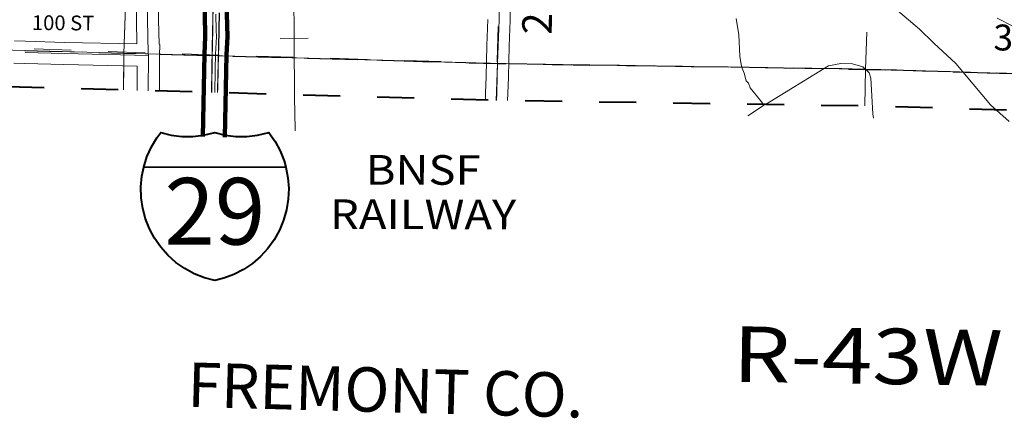
# Model space of a CAD drawing. Extents: x 58.7 to 102.7, y 56.4 to 90.4.
# Drawn here: x 68.5 to 71.2, y 62.8 to 63.9 of the extents above; entities that cross this region are included whole.
import ezdxf
from ezdxf.enums import TextEntityAlignment as Align

# ---------------------------------------------------------------- set-up
doc = ezdxf.new("R2010")
doc.units = ezdxf.units.MI
doc.header["$MEASUREMENT"] = 0
for name, pattern in [('DGN Style 1', [0.03005, 5e-05, -0.03]), ('DGN Style 2', [0.05, 0.03, -0.02]), ('DGN Style 6', [0.0951, 5e-05, -0.02, 0.035, -0.02, 5e-05, -0.02]), ('DGN Style 7', [0.1, 0.045, -0.02, 0.015, -0.02])]:
    doc.linetypes.add(name, pattern=pattern)
for name, color, linetype, lineweight in [('tdCoClipBndry', 7, 'Continuous', 0), ('tdCoCoBndry', 1, 'DGN Style 7', 30), ('tdCoCoBndryPart', 1, 'DGN Style 7', 30), ('tdCoCoBndryTxt', 1, 'Continuous', 0), ('tdCoDivCarto', 2, 'Continuous', 0), ('tdCoHydroRiver', 162, 'Continuous', 0), ('tdCoInt', 204, 'Continuous', 140), ('tdCoIntCL', 204, 'Continuous', 0), ('tdCoIntRte', 204, 'Continuous', 0), ('tdCoRRCL', 7, 'Continuous', 13), ('tdCoRROwnerTxt', 7, 'Continuous', 0), ('tdCoSecRdNmbr', 1, 'Continuous', 13), ('tdCoSecRdTxt', 7, 'Continuous', 0), ('tdCoSecRteBand', 7, 'Continuous', 30), ('tdCoSecRteCL', 7, 'Continuous', 0), ('tdCoSectLine', 7, 'DGN Style 1', 13), ('tdCoSectLinePart', 7, 'DGN Style 1', 13), ('tdCoShieldInt', 250, 'Continuous', 0), ('tdCoSurfBitum', 43, 'Continuous', 0), ('tdCoSurfGravel', 1, 'Continuous', 0), ('tdCoTwpBndryShd', 7, 'Continuous', 0), ('tdCoTwpRngTxt', 7, 'Continuous', 0), ('upfed - tdPICoBndry', 30, 'Continuous', 100), ('upinst - tdPICoBndry', 30, 'Continuous', 100), ('uppark - tdPICoBndry', 30, 'Continuous', 100)]:
    doc.layers.add(name, color=color, linetype=linetype, lineweight=lineweight)
doc.styles.add('Straight CC', font='FANCY.shx')
doc.styles.add('Style-Century Gothic', font='GOTHIC.TTF')
doc.styles.add('Style-Franklin Gothic Book I -0.08000', font='txt')
doc.styles.add('Style-Tw Cen MT', font='TCM_____.TTF')
doc.styles.add('Style-Tw Cen MT I 0.10000', font='TCM_____.TTF', dxfattribs={"oblique": 5.729578})

# ---------------------------------------------------------------- blocks, each defined once
blk = doc.blocks.new('Shield_ISRoute_2')
at = {"layer": 'tdCoShieldInt', "color": 7, "linetype": 'Continuous', "lineweight": 30}
blk.add_line((-0.3082, -0.0559), (0.0692, -0.0559), dxfattribs=at)
at = {"layer": 'tdCoShieldInt', "color": 7, "linetype": 'Continuous', "lineweight": 40, "flags": 128}
blk.add_lwpolyline([(-0.1193, -0.3622), (-0.1475, -0.3547), (-0.1747, -0.344), (-0.2003, -0.3301), (-0.2242, -0.3134), (-0.246, -0.294), (-0.2654, -0.2722), (-0.2821, -0.2483), (-0.2959, -0.2226), (-0.3066, -0.1955), (-0.3141, -0.1673), (-0.3182, -0.1385), (-0.319, -0.1093), (-0.3163, -0.0803), (-0.3114, -0.0559), (-0.3025, -0.0281), (-0.2905, -0.0015), (-0.2755, 0.0235), (-0.2653, 0.0373), (-0.2369, 0.0304), (-0.208, 0.0269), (-0.1788, 0.0268), (-0.1498, 0.0301), (-0.1193, 0.0373), (-0.091, 0.0304), (-0.0621, 0.0269), (-0.0329, 0.0268), (-0.0039, 0.0301), (0.0266, 0.0373), (0.0433, 0.0134), (0.0571, -0.0122), (0.0679, -0.0394), (0.0727, -0.0559), (0.0782, -0.0845), (0.0804, -0.1136), (0.0791, -0.1427), (0.0745, -0.1715), (0.0665, -0.1996), (0.0554, -0.2265), (0.0411, -0.252), (0.024, -0.2756), (0.0043, -0.2971), (-0.0179, -0.3161), (-0.042, -0.3324), (-0.068, -0.3457), (-0.0953, -0.356), (-0.1193, -0.3622)], close=True, dxfattribs=at)
at = {"layer": 'tdCoShieldInt', "color": 1, "linetype": 'Continuous', "lineweight": 30, "flags": 128}
blk.add_lwpolyline([(-0.3114, -0.0559), (-0.3025, -0.0281), (-0.2905, -0.0015), (-0.2755, 0.0235), (-0.2653, 0.0373), (-0.2369, 0.0304), (-0.208, 0.0269), (-0.1788, 0.0268), (-0.1498, 0.0301), (-0.1193, 0.0373), (-0.091, 0.0304), (-0.0621, 0.0269), (-0.0329, 0.0268), (-0.0039, 0.0301), (0.0266, 0.0373), (0.0433, 0.0134), (0.0571, -0.0122), (0.0679, -0.0394), (0.0727, -0.0559), (-0.3114, -0.0559)], close=True, dxfattribs=at)
at = {"layer": 'tdCoShieldInt', "color": 162, "linetype": 'Continuous', "lineweight": 30, "flags": 128}
blk.add_lwpolyline([(-0.1193, -0.3622), (-0.1475, -0.3547), (-0.1747, -0.344), (-0.2003, -0.3301), (-0.2242, -0.3134), (-0.246, -0.294), (-0.2654, -0.2722), (-0.2821, -0.2483), (-0.2959, -0.2226), (-0.3066, -0.1955), (-0.3141, -0.1673), (-0.3182, -0.1385), (-0.319, -0.1093), (-0.3163, -0.0803), (-0.3114, -0.0559), (0.0727, -0.0559), (0.0782, -0.0845), (0.0804, -0.1136), (0.0791, -0.1427), (0.0745, -0.1715), (0.0665, -0.1996), (0.0554, -0.2265), (0.0411, -0.252), (0.024, -0.2756), (0.0043, -0.2971), (-0.0179, -0.3161), (-0.042, -0.3324), (-0.068, -0.3457), (-0.0953, -0.356), (-0.1193, -0.3622)], close=True, dxfattribs=at)
at = {"layer": 'tdCoShieldInt', "color": 7, "linetype": 'Continuous', "lineweight": 0, "insert": (-0.1193, -0.1752), "char_height": 0.18, "attachment_point": 5, "line_spacing_factor": 0.6, "style": 'Straight CC'}
blk.add_mtext('\\fTrebuchet MS|b0|i0|c00|p39;\\T1.090;29', dxfattribs=at)

msp = doc.modelspace()

# ---------------------------------------------------------------- linework, layer by layer
at = {"layer": 'tdCoClipBndry', "color": 1, "linetype": 'DGN Style 2', "lineweight": 40, "flags": 128}
msp.add_lwpolyline([(72.7783, 63.632), (70.7961, 63.6898), (69.8013, 63.7047), (68.3086, 63.7467), (68.2772, 63.7587), (68.2516, 63.7804), (68.19, 63.8827), (68.1258, 63.9736), (67.9981, 64.1202), (67.8445, 64.2756), (67.63, 64.4648), (67.3626, 64.7365), (67.2337, 64.9019), (67.1897, 64.975), (67.1137, 65.1141), (67.0539, 65.2402), (67.0215, 65.3319), (66.9753, 65.5158), (66.9467, 65.6731), (66.9344, 65.8031), (66.9247, 65.8498), (66.8852, 66.1828), (66.8784, 66.3256), (66.8837, 66.5239), (66.9435, 66.8672), (67.0085, 67.1675), (67.0245, 67.2217), (67.0335, 67.2748), (67.0767, 67.4046), (67.108, 67.4787), (67.3117, 67.8568), (67.4649, 68.1714), (67.4837, 68.2209), (67.4907, 68.2605), (67.5044, 68.433), (67.5522, 68.6812), (67.558, 68.7794), (67.5487, 68.8398), (67.4834, 69.1021), (67.4572, 69.1823), (67.3625, 69.3824), (67.033, 69.6968), (66.953, 69.765), (66.7639, 69.8803), (66.5974, 69.9387), (66.4093, 70.0264), (66.201, 70.1473), (66.0649, 70.2373), (65.9193, 70.3458), (65.7978, 70.4574), (65.7128, 70.5726), (65.6894, 70.614), (65.6517, 70.6312), (65.6337, 70.6485), (65.6205, 70.6698), (65.4812, 71.0572), (65.4671, 71.1929), (65.4652, 71.3086), (65.4647, 71.3875), (65.477, 71.4731), (65.5346, 71.6645), (65.5645, 71.7222), (65.6608, 71.8809), (65.7793, 72.0492), (65.892, 72.2246), (65.9781, 72.3937), (66.0078, 72.4934), (66.0408, 72.6726), (66.0335, 72.9306), (65.9877, 73.1311), (65.9567, 73.2363), (65.9424, 73.2771), (65.8748, 73.4048), (65.8073, 73.4896), (65.7694, 73.5278), (65.6207, 73.6572), (65.5683, 73.6863), (65.4283, 73.8177), (65.3514, 73.8743), (65.2036, 74.017), (65.1061, 74.1383), (65.0778, 74.1819), (64.9554, 74.4167), (64.9132, 74.5509), (64.8925, 74.5889), (64.8722, 74.6844), (64.8572, 74.7951), (64.8502, 74.9011), (64.857, 75.0021), (64.8868, 75.0857), (64.8989, 75.1423), (64.9417, 75.2762), (65.0336, 75.433), (65.0601, 75.4714), (65.1252, 75.5405), (65.2032, 75.6364), (65.3335, 75.759), (65.3845, 75.8269), (65.4211, 75.8645), (65.4481, 75.9062), (65.6308, 76.0894), (65.7225, 76.2183), (65.7596, 76.262), (65.819, 76.3572), (65.8717, 76.4685), (65.9033, 76.5714), (65.9207, 76.6541), (65.944, 76.8445), (65.9449, 77.0377), (65.922, 77.1332), (65.9056, 77.2279), (65.8693, 77.335), (65.8105, 77.5855), (65.7848, 77.7255), (65.7827, 77.7635), (65.7526, 77.9524), (65.7606, 78.2801), (65.7986, 78.5715), (65.7965, 78.8015), (65.7854, 78.9101), (65.7646, 78.9855), (65.7596, 79.0454), (65.7362, 79.0947), (65.7259, 79.1622), (65.6825, 79.2703), (65.6733, 79.3515), (65.6298, 79.4563), (65.5994, 79.5171), (65.5454, 79.5934), (65.4573, 79.7333), (65.3819, 79.8659), (65.3484, 79.9096), (65.2966, 80.0072), (65.203, 80.1615), (65.1673, 80.2412), (65.1251, 80.357), (65.0724, 80.531), (65.0382, 80.7149), (65.0221, 80.8983), (65.0354, 81.2389), (65.1418, 81.6058), (65.2548, 81.8276), (65.2777, 81.8533), (65.3163, 81.872), (65.3421, 81.8747), (66.3244, 81.851), (74.2598, 81.619), (77.2485, 81.5493), (81.1897, 81.4467), (84.1815, 81.3866), (85.1837, 81.3582), (88.1595, 81.299), (91.1601, 81.2166), (91.194, 81.2097), (91.2235, 81.1916), (91.2451, 81.1645), (91.2562, 81.1316), (91.1621, 77.1456), (91.0841, 74.2145), (91.0567, 72.1883), (91.0067, 70.2124), (90.972, 69.2113), (90.924, 67.2793), (90.8885, 65.2844), (90.8444, 63.287), (90.8341, 63.2451), (90.8137, 63.2171), (90.7769, 63.1947), (90.7427, 63.1892), (89.7477, 63.2063), (83.7513, 63.3582), (80.7607, 63.4255), (79.7608, 63.4523), (74.7441, 63.5614), (72.7783, 63.632)], close=True, dxfattribs=at)
at = {"layer": 'tdCoCoBndry', "color": 1, "linetype": 'DGN Style 7', "lineweight": 30, "flags": 128}
msp.add_lwpolyline([(68.3281, 63.8448), (68.7954, 63.8326), (69.8041, 63.8046), (70.7984, 63.7897), (71.7874, 63.7596), (72.7816, 63.7319), (73.7448, 63.6999), (74.7463, 63.6614), (75.7432, 63.6393), (76.737, 63.6159), (77.7361, 63.596), (78.7318, 63.5746), (79.7632, 63.5522), (80.763, 63.5255), (81.7628, 63.5024), (82.7598, 63.4802), (83.7538, 63.4581), (84.7484, 63.4316), (85.7633, 63.4071), (86.7579, 63.3799), (87.7581, 63.3554), (88.7526, 63.3341), (89.7503, 63.3062), (90.7444, 63.2892)], dxfattribs=at)
at = {"layer": 'tdCoCoBndryPart', "color": 1, "linetype": 'DGN Style 7', "lineweight": 30, "flags": 128}
for points in [[(68.8911, 63.83), (69.7745, 63.8055)], [(69.8345, 63.8042), (70.7984, 63.7897), (71.7874, 63.7596), (72.2635, 63.7463)]]:
    msp.add_lwpolyline(points, dxfattribs=at)
at = {"layer": 'tdCoDivCarto', "color": 2, "linetype": 'Continuous', "lineweight": 13, "flags": 128}
for points in [[(69.0367, 63.9682), (69.0347, 63.8474), (69.0343, 63.826), (69.0343, 63.826)], [(69.0513, 63.8289), (69.0518, 63.8497), (69.0533, 63.9414)], [(69.0512, 63.8255), (69.0512, 63.8255), (69.0513, 63.8289)], [(69.0343, 63.826), (69.0327, 63.7263)], [(69.0503, 63.7923), (69.0512, 63.8255)], [(69.0487, 63.7259), (69.0488, 63.737), (69.0503, 63.7923)]]:
    msp.add_lwpolyline(points, dxfattribs=at)
at = {"layer": 'tdCoHydroRiver', "color": 162, "linetype": 'Continuous', "lineweight": 0, "flags": 128}
for points in [[(71.1866, 63.648), (71.136, 63.693), (71.0428, 63.8044), (70.9827, 63.8596), (70.9443, 63.897), (70.5308, 64.249), (70.4769, 64.2978), (70.3748, 64.3731), (70.2584, 64.4473), (70.1947, 64.4853), (70.1606, 64.5083), (70.136, 64.5311), (70.104, 64.5745), (70.1052, 64.6171), (70.0988, 64.6741), (70.0967, 64.7105), (70.0961, 64.7148)], [(70.5237, 63.6921), (70.5146, 63.705), (70.4871, 63.7389), (70.4827, 63.7516), (70.4765, 63.7581), (70.4708, 63.7788), (70.4634, 63.7963), (70.4594, 63.8248), (70.4562, 63.8817), (70.4495, 63.9261)], [(70.8203, 63.6566), (70.8182, 63.6684), (70.8129, 63.7648), (70.8085, 63.7791), (70.7916, 63.7954), (70.7634, 63.804), (70.7319, 63.8049), (70.6985, 63.7979), (70.5285, 63.6936), (70.5237, 63.6921)], [(70.4811, 63.6636), (70.5204, 63.689), (70.5237, 63.6921)]]:
    msp.add_lwpolyline(points, dxfattribs=at)
at = {"layer": 'tdCoInt', "color": 204, "linetype": 'Continuous', "lineweight": 140, "flags": 128}
for points in [[(69.0084, 63.6075), (69.0128, 63.8302), (69.0152, 63.8778), (69.0136, 63.9381), (69.0169, 64.0269), (69.0201, 64.1196), (69.0242, 64.1881), (69.0478, 64.4924), (69.05, 64.5225)], [(69.0684, 63.6055), (69.0728, 63.828), (69.0753, 63.8771), (69.0737, 63.9376), (69.0769, 64.0262), (69.08, 64.1155), (69.084, 64.184), (69.1077, 64.4878), (69.11, 64.5203)]]:
    msp.add_lwpolyline(points, dxfattribs=at)
at = {"layer": 'tdCoIntCL', "color": 204, "linetype": 'Continuous', "lineweight": 0, "flags": 128}
msp.add_lwpolyline([(69.0407, 63.7261), (69.0419, 63.7858), (69.042, 63.7925), (69.0427, 63.8249), (69.0428, 63.8291), (69.0452, 63.8774), (69.0448, 63.8934), (69.0436, 63.9379)], dxfattribs=at)
at = {"layer": 'tdCoIntRte', "color": 204, "linetype": 'Continuous', "lineweight": 0, "flags": 128}
for points in [[(69.0947, 66.1393), (69.1034, 65.9877), (69.113, 65.839), (69.1219, 65.6871), (69.1298, 65.5507), (69.1362, 65.4501), (69.1367, 65.4195), (69.1354, 65.3581), (69.1295, 65.2789), (69.1187, 65.1398), (69.1081, 65.0015), (69.0999, 64.8925), (69.0908, 64.7776), (69.0807, 64.6459), (69.0696, 64.5016), (69.0649, 64.4385), (69.0568, 64.3317), (69.0494, 64.241), (69.0444, 64.1761), (69.0398, 64.1001), (69.037, 64.0318), (69.0363, 63.9682), (69.0343, 63.8474), (69.0323, 63.7271)], [(69.0947, 66.1393), (69.1034, 65.9877), (69.113, 65.839), (69.1219, 65.6871), (69.1298, 65.5507), (69.1362, 65.4501), (69.1367, 65.4195), (69.1354, 65.3581), (69.1295, 65.2789), (69.1187, 65.1398), (69.1081, 65.0015), (69.0999, 64.8925), (69.0908, 64.7776), (69.0807, 64.6459), (69.0696, 64.5016), (69.0649, 64.4385), (69.0568, 64.3317), (69.0494, 64.241), (69.0444, 64.1761), (69.0398, 64.1001), (69.037, 64.0318), (69.0363, 63.9682), (69.0343, 63.8474), (69.034, 63.8292)], [(69.0947, 66.1393), (69.1034, 65.9877), (69.113, 65.839), (69.1219, 65.6871), (69.1298, 65.5507), (69.1362, 65.4501), (69.1367, 65.4195), (69.1354, 65.3581), (69.1295, 65.2789), (69.1187, 65.1398), (69.1081, 65.0015), (69.0999, 64.8925), (69.0908, 64.7776), (69.0807, 64.6459), (69.0696, 64.5016), (69.0649, 64.4385), (69.0568, 64.3317), (69.0494, 64.241), (69.0444, 64.1761), (69.0398, 64.1001), (69.037, 64.0318), (69.0363, 63.9682), (69.0343, 63.8474), (69.034, 63.8292)], [(69.0363, 63.9682), (69.0343, 63.8474), (69.034, 63.826), (69.034, 63.826)], [(69.0482, 63.7265), (69.0514, 63.8497), (69.0529, 63.9414)], [(69.0508, 63.8255), (69.0508, 63.8255), (69.0509, 63.8289), (69.0514, 63.8497), (69.0529, 63.9414)], [(69.0509, 63.8289), (69.0514, 63.8497), (69.0529, 63.9414)], [(69.0509, 63.8289), (69.0514, 63.8497), (69.0529, 63.9414)], [(69.034, 63.8292), (69.034, 63.826), (69.0323, 63.7263)], [(69.034, 63.8292), (69.034, 63.826), (69.0323, 63.7263)], [(69.0483, 63.7259), (69.0485, 63.737), (69.0499, 63.7923), (69.0508, 63.8255), (69.0509, 63.8289)], [(69.0483, 63.7259), (69.0485, 63.737), (69.0499, 63.7923), (69.0508, 63.8255), (69.0509, 63.8289)], [(69.034, 63.826), (69.0323, 63.7263)], [(69.0483, 63.7259), (69.0485, 63.737), (69.0499, 63.7923), (69.0508, 63.8255)]]:
    msp.add_lwpolyline(points, dxfattribs=at)
at = {"layer": 'tdCoRRCL', "color": 7, "linetype": 'Continuous', "lineweight": 13}
msp.add_line((69.2929, 63.873), (69.2179, 63.8725), dxfattribs=at)
at = {"layer": 'tdCoRRCL', "color": 7, "linetype": 'Continuous', "lineweight": 13, "flags": 128}
msp.add_lwpolyline([(69.2577, 63.6228), (69.2577, 63.6261), (69.2564, 63.7134), (69.2564, 63.7575), (69.2556, 63.8199), (69.2555, 63.867), (69.2552, 63.8984), (69.2541, 63.967)], dxfattribs=at)
at = {"layer": 'tdCoSecRteBand', "color": 7, "linetype": 'Continuous', "lineweight": 0, "flags": 128}
for points in [[(68.5, 63.8656), (68.53, 63.8647), (68.6347, 63.8615), (68.8308, 63.8573), (68.8294, 63.9215), (68.8293, 63.922), (68.828, 64.0941)], [(68.888, 64.0947), (68.8893, 63.9227), (68.8909, 63.8565), (68.8917, 63.8565), (68.8917, 63.856), (68.8922, 63.856), (68.8915, 63.8263), (68.8914, 63.7965), (68.8914, 63.7965), (68.8912, 63.7303)], [(69.8417, 64.0519), (69.8385, 63.9222), (69.8385, 63.9219), (69.8361, 63.8512), (69.8339, 63.7683), (69.8339, 63.7681), (69.8324, 63.7237), (69.832, 63.7042)], [(69.772, 63.7055), (69.7724, 63.7252), (69.7724, 63.7255), (69.7739, 63.7699), (69.7761, 63.853), (69.7761, 63.8532), (69.7786, 63.9238)], [(71.1965, 63.9056), (71.1541, 63.9275)], [(68.8312, 63.732), (68.8314, 63.7973), (68.6332, 63.8015), (68.633, 63.8015), (68.5281, 63.8047), (68.4982, 63.8057)]]:
    msp.add_lwpolyline(points, dxfattribs=at)
at = {"layer": 'tdCoSecRteCL', "color": 7, "linetype": 'Continuous', "lineweight": 13, "flags": 128}
for points in [[(69.8048, 63.8054), (69.8061, 63.8522), (69.8086, 63.9229), (69.8118, 64.0527), (69.8127, 64.1052), (69.8164, 64.2194), (69.8192, 64.2919), (69.8231, 64.4213), (69.8251, 64.4887), (69.8263, 64.5395), (69.8253, 64.5451), (69.8229, 64.5486)], [(68.8615, 63.8266), (68.8615, 63.8275), (68.8614, 63.8331), (68.8593, 63.9222), (68.858, 64.0945)], [(68.5291, 63.8347), (68.6339, 63.8315), (68.8615, 63.8266)], [(68.8612, 63.7312), (68.8615, 63.8266)], [(69.802, 63.7047), (69.8024, 63.7245), (69.8039, 63.7691), (69.8048, 63.8054)]]:
    msp.add_lwpolyline(points, dxfattribs=at)
at = {"layer": 'tdCoSectLine', "color": 7, "linetype": 'DGN Style 1', "lineweight": 0, "flags": 128}
for points in [[(68.7954, 63.8326), (68.8267, 64.8271)], [(69.8041, 63.8046), (69.804, 63.8121), (69.8336, 64.8066)], [(70.7984, 63.7897), (70.8379, 64.7834)], [(68.3281, 63.8448), (68.7954, 63.8326)], [(68.794, 63.7331), (68.7954, 63.8326)], [(68.7954, 63.8326), (69.8041, 63.8046)], [(69.8013, 63.7047), (69.8041, 63.8046)], [(69.8041, 63.8046), (70.7984, 63.7897)], [(70.7965, 63.6898), (70.7984, 63.7897)], [(70.7984, 63.7897), (71.7874, 63.7596)]]:
    msp.add_lwpolyline(points, dxfattribs=at)
at = {"layer": 'tdCoSectLinePart', "color": 7, "linetype": 'DGN Style 1', "lineweight": 0, "flags": 128}
for points in [[(68.7962, 63.8582), (68.8082, 64.2398)], [(70.7984, 63.7897), (70.8145, 64.1954)], [(68.8911, 63.83), (69.7745, 63.8055)], [(69.8345, 63.8042), (70.7984, 63.7897)], [(68.794, 63.7331), (68.7949, 63.7982)], [(70.7965, 63.6898), (70.7984, 63.7897)], [(70.7984, 63.7897), (71.7874, 63.7596)]]:
    msp.add_lwpolyline(points, dxfattribs=at)
at = {"layer": 'tdCoSurfBitum', "color": 43, "linetype": 'Continuous', "lineweight": 0, "flags": 128}
for points in [[(68.8615, 63.8266), (68.8615, 63.8275), (68.8614, 63.8331), (68.8593, 63.9222), (68.858, 64.0945)], [(68.8612, 63.7312), (68.8615, 63.8266)]]:
    msp.add_lwpolyline(points, dxfattribs=at)
at = {"layer": 'tdCoSurfGravel', "color": 1, "linetype": 'Continuous', "lineweight": 0, "flags": 128}
for points in [[(69.8048, 63.8054), (69.8061, 63.8522), (69.8086, 63.9229), (69.8118, 64.0527), (69.8127, 64.1052), (69.8164, 64.2194), (69.8192, 64.2919), (69.8231, 64.4213), (69.8251, 64.4887), (69.8263, 64.5395), (69.8253, 64.5451), (69.8229, 64.5486)], [(68.5291, 63.8347), (68.6339, 63.8315), (68.8615, 63.8266)], [(69.802, 63.7047), (69.8024, 63.7245), (69.8039, 63.7691), (69.8048, 63.8054)]]:
    msp.add_lwpolyline(points, dxfattribs=at)
at = {"layer": 'tdCoTwpBndryShd', "color": 7, "linetype": 'Continuous', "lineweight": 0, "flags": 128}
msp.add_lwpolyline([(71.7874, 63.7596), (70.7984, 63.7897), (69.8041, 63.8046), (68.7954, 63.8326), (68.3281, 63.8448)], dxfattribs=at)
at = {"layer": 'upfed - tdPICoBndry', "color": 30, "linetype": 'DGN Style 6', "lineweight": 0, "flags": 128}
msp.add_lwpolyline([(68.3551, 63.849), (68.3563, 63.8464), (68.4057, 63.8499), (68.8709, 63.8327), (69.9656, 63.8006), (70.5718, 63.7931), (71.2061, 63.778), (71.8199, 63.7638), (72.5406, 63.7402), (73.4254, 63.7094), (73.6352, 63.7034), (74.6733, 63.677), (75.7211, 63.6549), (77.1697, 63.6248), (78.4662, 63.5824), (79.4198, 63.5724), (80.3699, 63.5563), (81.3097, 63.52), (81.9124, 63.5064), (82.9697, 63.4856), (83.9717, 63.4625), (84.959, 63.4305), (86.0287, 63.4029), (87.0777, 63.373), (87.7416, 63.3488), (88.5165, 63.334), (89.3228, 63.3163), (89.9746, 63.3038), (90.4684, 63.2918), (90.7514, 63.2984)], dxfattribs=at)
at = {"layer": 'upinst - tdPICoBndry', "color": 30, "linetype": 'DGN Style 7', "lineweight": 0, "flags": 128}
msp.add_lwpolyline([(68.3281, 63.8448), (68.7954, 63.8326), (69.8041, 63.8046), (70.7984, 63.7897), (71.7874, 63.7596), (72.7816, 63.7319), (73.7448, 63.6999), (74.7463, 63.6614), (75.7432, 63.6393), (76.737, 63.6159), (77.7361, 63.596), (78.7318, 63.5746), (79.7632, 63.5522), (80.763, 63.5255), (81.7628, 63.5024), (82.7598, 63.4802), (83.7538, 63.4581), (84.7484, 63.4316), (85.7633, 63.4071), (86.7579, 63.3799), (87.7581, 63.3554), (88.7526, 63.3341), (89.7503, 63.3062), (90.7444, 63.2892), (90.7653, 64.2864), (90.7886, 65.2866), (90.8053, 66.285), (90.8241, 67.2814), (90.8509, 68.2789), (90.8721, 69.2143), (90.9068, 70.2149), (90.9297, 71.2078), (90.9568, 72.1909), (90.9729, 73.2115), (90.9842, 74.2165), (91.0069, 75.1417), (91.034, 76.145), (91.0622, 77.148), (91.0872, 78.1484), (91.111, 79.1486), (91.1358, 80.1493), (91.1574, 81.1167), (91.2558, 81.115)], dxfattribs=at)
at = {"layer": 'uppark - tdPICoBndry', "color": 30, "linetype": 'DGN Style 7', "lineweight": 0, "flags": 128}
msp.add_lwpolyline([(91.2558, 81.115), (91.1574, 81.1167), (91.1358, 80.1493), (91.111, 79.1486), (91.0872, 78.1484), (91.0622, 77.148), (91.034, 76.145), (91.0069, 75.1417), (90.9842, 74.2165), (90.9729, 73.2115), (90.9568, 72.1909), (90.9297, 71.2078), (90.9068, 70.2149), (90.8721, 69.2143), (90.8509, 68.2789), (90.8241, 67.2814), (90.8053, 66.285), (90.7886, 65.2866), (90.7653, 64.2864), (90.7444, 63.2892), (89.7503, 63.3062), (88.7526, 63.3341), (87.7581, 63.3554), (86.7579, 63.3799), (85.7633, 63.4071), (84.7484, 63.4316), (83.7538, 63.4581), (82.7598, 63.4802), (81.7628, 63.5024), (80.763, 63.5255), (79.7632, 63.5522), (78.7318, 63.5746), (77.7361, 63.596), (76.737, 63.6159), (75.7432, 63.6393), (74.7463, 63.6614), (73.7448, 63.6999), (72.7816, 63.7319), (71.7874, 63.7596), (70.7984, 63.7897), (69.8041, 63.8046), (68.7954, 63.8326), (68.3281, 63.8448)], dxfattribs=at)

# ---------------------------------------------------------------- block references
at = {"layer": 'tdCoShieldInt', "color": 7, "linetype": 'Continuous', "lineweight": 40}
msp.add_blockref('Shield_ISRoute_2', (69.1603, 63.5806), dxfattribs=at)

# ---------------------------------------------------------------- texts
at = {"layer": 'tdCoCoBndryTxt', "color": 1, "linetype": 'Continuous', "lineweight": 0, "insert": (69.5007, 62.8625), "char_height": 0.12, "attachment_point": 8, "rotation": 358.4099, "line_spacing_factor": 0.6, "style": 'Style-Tw Cen MT I 0.10000'}
msp.add_mtext('\\T1.068;FREMONT CO.', dxfattribs=at)
at = {"layer": 'tdCoRROwnerTxt', "color": 7, "linetype": 'Continuous', "lineweight": 0, "insert": (69.6038, 63.5571), "char_height": 0.08, "attachment_point": 2, "rotation": 359.9119, "line_spacing_factor": 0.9, "style": 'Style-Franklin Gothic Book I -0.08000'}
msp.add_mtext('\\fFranklin Gothic Book|b1|i1|c00|p39;\\H1x;\\W1.125;\\T1.102;BNSF\\PRAILWAY\\P', dxfattribs=at)
at = {"layer": 'tdCoSecRdNmbr', "color": 1, "linetype": 'Continuous', "lineweight": 13, "style": 'Style-Tw Cen MT'}
msp.add_text('3505', height=0.07, rotation=359.9124, dxfattribs=at).set_placement((71.2501, 63.8747), align=Align.MIDDLE_CENTER)
at = {"layer": 'tdCoSecRdTxt', "color": 7, "linetype": 'Continuous', "lineweight": 0, "style": 'Style-Century Gothic', "width": 0.975}
msp.add_text('210TH ST', height=0.08, rotation=88.3766, dxfattribs=at).set_placement((69.9173, 64.1176), align=Align.MIDDLE_CENTER)
at = {"layer": 'tdCoSecRdTxt', "color": 7, "linetype": 'Continuous', "lineweight": 0, "style": 'Style-Century Gothic'}
msp.add_text('100 ST', height=0.04, rotation=359.5324, dxfattribs=at).set_placement((68.6313, 63.9144), align=Align.MIDDLE_CENTER)
at = {"layer": 'tdCoTwpRngTxt', "color": 7, "linetype": 'Continuous', "lineweight": 0, "insert": (70.8034, 62.9394), "char_height": 0.15, "attachment_point": 8, "rotation": 359.1407, "line_spacing_factor": 0.6, "style": 'Style-Century Gothic'}
msp.add_mtext('\\H1x;\\W1.2;\\T1.054;R-43W', dxfattribs=at)

doc.saveas('drawing.dxf')
